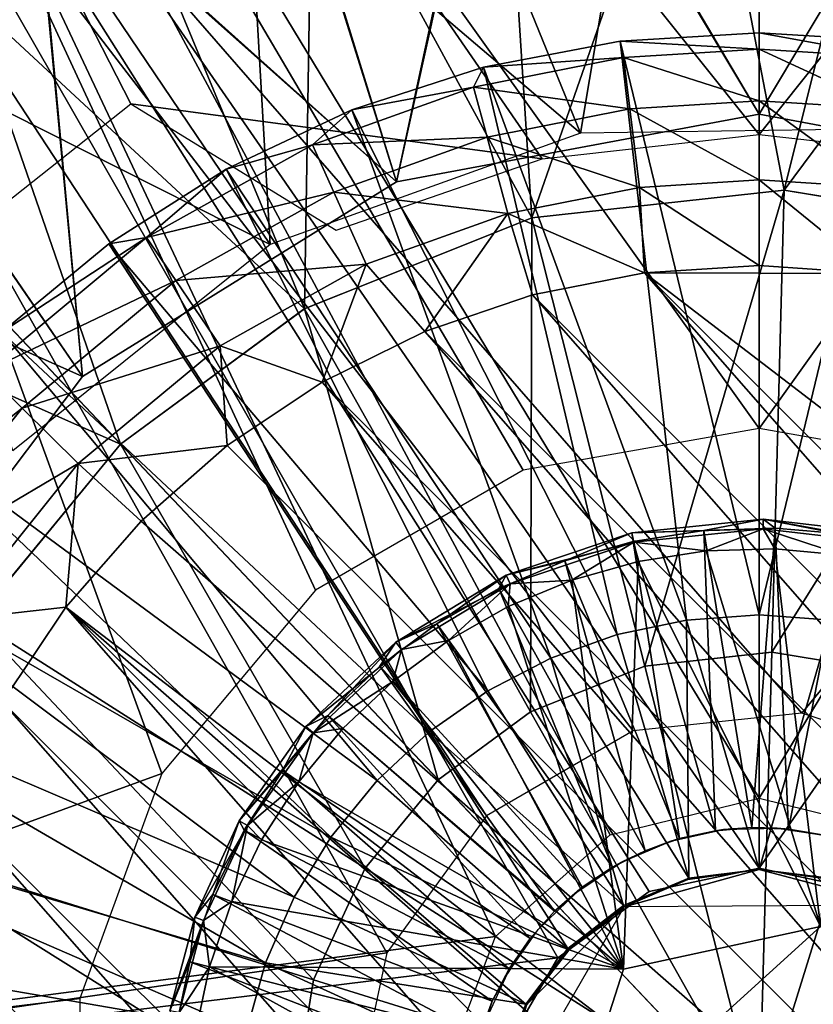
# Model space of a CAD drawing. Units: feet. Extents: x -15.9 to 15.9, y -6.3 to 2.4.
# Drawn here: x -0.5 to 0, y 0.1 to 0.7 of the extents above; entities that cross this region are included whole.
import ezdxf

# ---------------------------------------------------------------- set-up
doc = ezdxf.new("R2010")
doc.units = ezdxf.units.FT
doc.header["$MEASUREMENT"] = 0
doc.layers.get('0').update_dxf_attribs({"color": 255})
for name, color, linetype in [('AFUWA-3-ARPM', 4, 'Continuous'), ('AFUWA-3-CLBK', 19, 'Continuous'), ('AFUWA-3-CPVL', 11, 'Continuous'), ('AFUWA-3-HWSS', 4, 'Continuous'), ('AFUWA-3-KNBK', 19, 'Continuous'), ('AFUWA-P', 2, 'Continuous')]:
    doc.layers.add(name, color=color, linetype=linetype)

# ---------------------------------------------------------------- blocks, each defined once
blk = doc.blocks.new('A$C3E371C47')
at = {"linetype": 'Continuous', "lineweight": 0}
for p, q in [((-6.88114, 9.51097), (-7.08992, 9.73143)), ((-6.88114, 9.51097), (-7.08992, 9.73143)), ((-6.43218, 9.68278), (-6.60295, 9.66392)), ((-6.26269, 9.65467), (-6.43218, 9.68278)), ((-6.60295, 9.66392), (-6.75678, 9.60258)), ((-6.75678, 9.60258), (-6.88114, 9.51097)), ((-6.97937, 9.39178), (-6.88114, 9.51097)), ((-6.88114, 9.51097), (-6.66623, 9.28404)), ((-6.88114, 9.51097), (-6.66623, 9.28404)), ((-6.52647, 9.36088), (-6.44068, 9.37036)), ((-6.44926, 9.05494), (-6.44068, 9.37036)), ((-6.44926, 9.05494), (-6.44068, 9.37036)), ((-6.35553, 9.35623), (-6.44068, 9.37036)), ((-6.60376, 9.33007), (-6.52647, 9.36088)), ((-6.66623, 9.28404), (-6.60376, 9.33007)), ((-6.71558, 9.22416), (-6.66623, 9.28404)), ((-6.44926, 9.05494), (-6.66623, 9.28404)), ((-6.44926, 9.05494), (-6.66623, 9.28404)), ((-6.75055, 9.14867), (-6.71558, 9.22416)), ((-6.75055, 9.14867), (-6.76468, 9.06352))]:
    blk.add_line(p, q, dxfattribs=at)

msp = doc.modelspace()

# ---------------------------------------------------------------- linework, layer by layer
at = {"layer": 'AFUWA-3-ARPM'}
for points in [[(-0.42492, 0.68619, 0.50791), (-0.14664, 0.64901, 0.50791), (-1.15317, 2.10791, 0.50791)], [(-1.15317, 2.10791, 0.50791), (-0.5707, 0.57071, 0.50791), (-0.42492, 0.68619, 0.50791)], [(0, 0.66537, 0.50791), (-1.15317, 2.10791, 0.50791), (-0.14664, 0.64901, 0.50791)], [(-1.15317, 2.10791, 0.50791), (0, 0.66537, 0.50791), (1.15317, 2.10791, 0.50791)], [(0.14664, 0.64901, 0.50791), (1.15317, 2.10791, 0.50791), (0, 0.66537, 0.50791)], [(-0.2518, 0.11204, 0.29137), (-1.01916, 1.47622, 0.29137), (-0.18443, 0.20479, 0.29137)], [(-0.08513, 0.26213, 0.29137), (-1.01916, 1.47622, 0.29137), (0.02888, 0.27409, 0.29137)], [(1.01916, 1.47622, 0.29137), (0.02888, 0.27409, 0.29137), (-1.01916, 1.47622, 0.29137)], [(-1.01916, 1.47622, 0.29137), (-0.2518, 0.11204, 0.29137), (-1.01916, 0.00001, 0.29137)], [(-1.01916, 1.47622, 0.29137), (-0.08513, 0.26213, 0.29137), (-0.18443, 0.20479, 0.29137)], [(0.02888, 0.27409, 0.29137), (1.01916, 1.47622, 0.29137), (0.1378, 0.23868, 0.29137)], [(0, 0.67915, 5.50791), (0, 0.98427, 5.50791), (-0.17309, 0.96863, 5.50791)], [(-0.171, 0.96861, 0.50791), (0, 0.98427, 0.50791), (0, 0.67915, 0.50791)], [(0.17309, 0.96863, 0.50791), (0, 0.67915, 0.50791), (0, 0.98427, 0.50791)], [(0.17309, 0.96863, 5.50791), (0, 0.98427, 5.50791), (0, 0.67915, 5.50791)], [(-0.24517, 0.63335, 5.50791), (-0.17309, 0.96863, 5.50791), (-0.33649, 0.92498, 5.50791)], [(-0.171, 0.96861, 0.50791), (-0.24517, 0.63335, 0.50791), (-0.33495, 0.92431, 0.50791)], [(-0.17309, 0.96863, 5.50791), (-0.24517, 0.63335, 5.50791), (0, 0.67915, 5.50791)], [(-0.171, 0.96861, 0.50791), (0, 0.67915, 0.50791), (-0.24517, 0.63335, 0.50791)], [(0.17309, 0.96863, 0.50791), (0.24517, 0.63335, 0.50791), (0, 0.67915, 0.50791)], [(0.17309, 0.96863, 5.50791), (0, 0.67915, 5.50791), (0.24517, 0.63335, 5.50791)], [(-0.24517, 0.63335, 0.50791), (-0.49059, 0.85179, 0.50791), (-0.33495, 0.92431, 0.50791)], [(-0.4902, 0.8533, 5.50791), (-0.24517, 0.63335, 5.50791), (-0.33649, 0.92498, 5.50791)], [(-0.63113, 0.75507, 5.50791), (-0.45759, 0.50184, 5.50791), (-0.4902, 0.8533, 5.50791)], [(-0.45759, 0.50184, 5.50791), (-0.24517, 0.63335, 5.50791), (-0.4902, 0.8533, 5.50791)], [(-0.45759, 0.50184, 0.50791), (-0.63079, 0.75358, 0.50791), (-0.49059, 0.85179, 0.50791)], [(-0.45759, 0.50184, 0.50791), (-0.49059, 0.85179, 0.50791), (-0.24517, 0.63335, 0.50791)], [(-0.63113, 0.75507, 5.50791), (-0.75283, 0.63338, 5.50791), (-0.45759, 0.50184, 5.50791)], [(-0.63079, 0.75358, 0.50791), (-0.45759, 0.50184, 0.50791), (-0.7517, 0.63295, 0.50791)], [(-0.42492, 0.68619, 0.50791), (-0.28608, 0.60073, 0.50791), (-0.14664, 0.64901, 0.50791)], [(-0.60801, 0.30259, 5.50791), (-0.45759, 0.50184, 5.50791), (-0.75283, 0.63338, 5.50791)], [(-0.45759, 0.50184, 0.50791), (-0.60801, 0.30259, 0.50791), (-0.7517, 0.63295, 0.50791)], [(-0.27559, 0.00002, 0.29137), (-1.01916, 0.00001, 0.29137), (-0.2518, 0.11204, 0.29137)]]:
    msp.add_3dface(points, dxfattribs=at)
at = {"layer": 'AFUWA-3-CLBK'}
for points in [[(-1, 0.01602, 0.29137), (-0.17817, 0.12307, 0.29137), (-1, 1.86602, 0.29137)], [(-0.10059, 0.19177, 0.29137), (0, 0.21655, 0.29137), (-1, 1.86602, 0.29137)], [(1, 1.86602, 0.29137), (-1, 1.86602, 0.29137), (0, 0.21655, 0.29137)], [(-0.10059, 0.19177, 0.29137), (-1, 1.86602, 0.29137), (-0.17817, 0.12307, 0.29137)], [(0, 0.46655, 0.04137), (-0.15947, 0.43845, 0.04137), (-1, 1.86602, 0.04137)], [(-0.29996, 0.35734, 0.04137), (-0.40403, 0.23328, 0.04137), (-1, 1.86602, 0.04137)], [(-1, 0.01602, 0.04137), (-1, 1.86602, 0.04137), (-0.40403, 0.23328, 0.04137)], [(-1, 1.86602, 0.04137), (-0.15947, 0.43845, 0.04137), (-0.29996, 0.35734, 0.04137)], [(-1, 1.86602, 0.04137), (1, 1.86602, 0.04137), (0, 0.46655, 0.04137)], [(0, 0.21655, 0.29137), (0.10059, 0.19177, 0.29137), (1, 1.86602, 0.29137)], [(0.15947, 0.43845, 0.04137), (0, 0.46655, 0.04137), (1, 1.86602, 0.04137)], [(-0.07441, 0.1535, -2.27013), (0, 0.16931, -2.27013), (-1, 1.61602, -2.27013)], [(1, 1.61602, -2.27013), (-1, 1.61602, -2.27013), (0, 0.16931, -2.27013)], [(-1, 1.61602, -2.27013), (-1, 0.00224, -2.27013), (-0.13603, 0.10875, -2.27013)], [(-0.07441, 0.1535, -2.27013), (-1, 1.61602, -2.27013), (-0.13603, 0.10875, -2.27013)], [(-1, 1.61602, -2.52013), (1, 1.61602, -2.52013), (0, 0.16931, -2.52013)], [(-1, 0.00224, -2.52013), (-1, 1.61602, -2.52013), (-0.13603, 0.10875, -2.52013)], [(0, 0.16931, -2.52013), (-0.07441, 0.1535, -2.52013), (-1, 1.61602, -2.52013)], [(-1, 1.61602, -2.52013), (-0.07441, 0.1535, -2.52013), (-0.13603, 0.10875, -2.52013)], [(0, 0.16931, -2.27013), (0.07441, 0.1535, -2.27013), (1, 1.61602, -2.27013)], [(1, 1.61602, -2.52013), (0.07441, 0.1535, -2.52013), (0, 0.16931, -2.52013)], [(-0.45943, 0.08113, 0.04137), (-1, 0.01602, 0.04137), (-0.40403, 0.23328, 0.04137)], [(-0.21495, 0.02618, 0.29137), (-0.17817, 0.12307, 0.29137), (-1, 0.01602, 0.29137)], [(-1, 0.00224, -2.27013), (-0.17412, 0.04278, -2.27013), (-0.13603, 0.10875, -2.27013)], [(-1, 0.00224, -2.52013), (-0.13603, 0.10875, -2.52013), (-0.17412, 0.04278, -2.52013)], [(-1, 0.01602, 0.04137), (-0.45943, 0.08113, 0.04137), (-0.45943, -0.0811, 0.04137)]]:
    msp.add_3dface(points, dxfattribs=at)
at = {"layer": 'AFUWA-3-CPVL'}
for points in [[(-0.04141, 0.93127, 5.54617), (-0.17333, 0.91589, 5.54617), (-0.15369, 0.609, 5.63383)], [(-0.04141, 0.93127, 5.54617), (-0.15369, 0.609, 5.63383), (0.01708, 0.62786, 5.63383)], [(-0.04141, 0.93127, 5.54617), (0.01708, 0.62786, 5.63383), (0.09166, 0.92767, 5.54617)], [(0.01708, 0.62786, 5.63383), (0.223, 0.90511, 5.54617), (0.09166, 0.92767, 5.54617)], [(-0.21572, 0.89971, 5.50791), (-0.07786, 0.92185, 5.50791), (-0.12074, 0.66633, 5.50791)], [(-0.12074, 0.66633, 5.50791), (-0.07786, 0.92185, 5.50791), (0.10182, 0.66948, 5.50791)], [(0.06054, 0.92307, 5.50791), (0.10182, 0.66948, 5.50791), (-0.07786, 0.92185, 5.50791)], [(-0.17333, 0.91589, 5.54617), (-0.30198, 0.88172, 5.54617), (-0.15369, 0.609, 5.63383)], [(-0.34593, 0.85809, 5.50791), (-0.21572, 0.89971, 5.50791), (-0.12074, 0.66633, 5.50791)], [(0.18657, 0.59974, 5.63383), (0.223, 0.90511, 5.54617), (0.01708, 0.62786, 5.63383)], [(-0.42441, 0.82933, 5.54617), (-0.30752, 0.54765, 5.63383), (-0.30198, 0.88172, 5.54617)], [(-0.30198, 0.88172, 5.54617), (-0.30752, 0.54765, 5.63383), (-0.15369, 0.609, 5.63383)], [(-0.46979, 0.79701, 5.50791), (-0.34593, 0.85809, 5.50791), (-0.33066, 0.59096, 5.50791)], [(-0.33066, 0.59096, 5.50791), (-0.34593, 0.85809, 5.50791), (-0.12074, 0.66633, 5.50791)], [(-0.42441, 0.82933, 5.54617), (-0.53751, 0.76079, 5.54617), (-0.30752, 0.54765, 5.63383)], [(-0.46979, 0.79701, 5.50791), (-0.58302, 0.71811, 5.50791), (-0.55273, 0.76602, 5.52429)], [(-0.33066, 0.59096, 5.50791), (-0.58302, 0.71811, 5.50791), (-0.46979, 0.79701, 5.50791)], [(-0.64066, 0.67651, 5.54617), (-0.43187, 0.45604, 5.63383), (-0.53751, 0.76079, 5.54617)], [(-0.30752, 0.54765, 5.63383), (-0.53751, 0.76079, 5.54617), (-0.43187, 0.45604, 5.63383)], [(-0.50476, 0.45142, 5.50791), (-0.58302, 0.71811, 5.50791), (-0.33066, 0.59096, 5.50791)], [(-0.72541, 0.58578, 5.54617), (-0.43187, 0.45604, 5.63383), (-0.64066, 0.67651, 5.54617)], [(-0.15369, 0.609, 5.63383), (-0.07721, 0.30596, 5.68702), (0.01708, 0.62786, 5.63383)], [(0.01708, 0.62786, 5.63383), (-0.07721, 0.30596, 5.68702), (0.00858, 0.31543, 5.68702)], [(0.01708, 0.62786, 5.63383), (0.00858, 0.31543, 5.68702), (0.18657, 0.59974, 5.63383)], [(-0.15369, 0.609, 5.63383), (-0.30752, 0.54765, 5.63383), (-0.15449, 0.27514, 5.68702)], [(-0.15449, 0.27514, 5.68702), (-0.07721, 0.30596, 5.68702), (-0.15369, 0.609, 5.63383)], [(0.00858, 0.31543, 5.68702), (0.09373, 0.30131, 5.68702), (0.18657, 0.59974, 5.63383)], [(-0.72541, 0.58578, 5.54617), (-0.53011, 0.33685, 5.63383), (-0.43187, 0.45604, 5.63383)], [(-0.30752, 0.54765, 5.63383), (-0.43187, 0.45604, 5.63383), (-0.21697, 0.22912, 5.68702)], [(-0.21697, 0.22912, 5.68702), (-0.15449, 0.27514, 5.68702), (-0.30752, 0.54765, 5.63383)], [(-0.53011, 0.33685, 5.63383), (-0.26632, 0.16924, 5.68702), (-0.43187, 0.45604, 5.63383)], [(-0.26632, 0.16924, 5.68702), (-0.21697, 0.22912, 5.68702), (-0.43187, 0.45604, 5.63383)], [(-0.30129, 0.09375, 5.68702), (-0.53011, 0.33685, 5.63383), (-0.59972, 0.18659, 5.63383)], [(-0.30129, 0.09375, 5.68702), (-0.26632, 0.16924, 5.68702), (-0.53011, 0.33685, 5.63383)], [(0, 0.00001, 5.70476), (0.00858, 0.31543, 5.68702), (-0.07721, 0.30596, 5.68702)], [(0.00858, 0.31543, 5.68702), (0, 0.00001, 5.70476), (0.09373, 0.30131, 5.68702)], [(0, 0.00001, 5.70476), (-0.07721, 0.30596, 5.68702), (-0.15449, 0.27514, 5.68702)], [(0, 0.00001, 5.70476), (0.16922, 0.26633, 5.68702), (0.09373, 0.30131, 5.68702)], [(-0.21697, 0.22912, 5.68702), (0, 0.00001, 5.70476), (-0.15449, 0.27514, 5.68702)], [(0, 0.00001, 5.70476), (0.2291, 0.21698, 5.68702), (0.16922, 0.26633, 5.68702)], [(0, 0.00001, 5.70476), (-0.21697, 0.22912, 5.68702), (-0.26632, 0.16924, 5.68702)], [(0.2291, 0.21698, 5.68702), (0, 0.00001, 5.70476), (0.27513, 0.15451, 5.68702)], [(-0.62784, 0.01709, 5.63383), (-0.31542, 0.0086, 5.68702), (-0.59972, 0.18659, 5.63383)], [(-0.31542, 0.0086, 5.68702), (-0.30129, 0.09375, 5.68702), (-0.59972, 0.18659, 5.63383)], [(0, 0.00001, 5.70476), (-0.26632, 0.16924, 5.68702), (-0.30129, 0.09375, 5.68702)], [(0, 0.00001, 5.70476), (0.30594, 0.07723, 5.68702), (0.27513, 0.15451, 5.68702)], [(-0.31542, 0.0086, 5.68702), (0, 0.00001, 5.70476), (-0.30129, 0.09375, 5.68702)]]:
    msp.add_3dface(points, dxfattribs=at)
at = {"layer": 'AFUWA-3-HWSS'}
for points in [[(-0.03728, 0.39769, 0.07497), (0.00291, 0.40522, 0.06195), (-0.08611, 0.39597, 0.06195)], [(0.00291, 0.40522, 0.06195), (0.00286, 0.39882, 0.04652), (-0.08611, 0.39597, 0.06195)], [(0.00291, 0.40522, 0.06195), (-0.03728, 0.39769, 0.07497), (0.01088, 0.39932, 0.07497)], [(0.00286, 0.39882, 0.04652), (0.00291, 0.40522, 0.06195), (0.08828, 0.38894, 0.04652)], [(0.01088, 0.39932, 0.07497), (0.05892, 0.39516, 0.07497), (0.00291, 0.40522, 0.06195)], [(0.00291, 0.40522, 0.06195), (0.05892, 0.39516, 0.07497), (0.08969, 0.39517, 0.06195)], [(0.08969, 0.39517, 0.06195), (0.08828, 0.38894, 0.04652), (0.00291, 0.40522, 0.06195)], [(-0.13146, 0.37718, 0.07497), (-0.08611, 0.39597, 0.06195), (-0.17093, 0.36741, 0.06195)], [(-0.17093, 0.36741, 0.06195), (-0.08611, 0.39597, 0.06195), (-0.08475, 0.38972, 0.04652)], [(-0.13146, 0.37718, 0.07497), (-0.08506, 0.39029, 0.07497), (-0.08611, 0.39597, 0.06195)], [(-0.08475, 0.38972, 0.04652), (-0.08611, 0.39597, 0.06195), (0.00286, 0.39882, 0.04652)], [(-0.08506, 0.39029, 0.07497), (-0.03728, 0.39769, 0.07497), (-0.08611, 0.39597, 0.06195)], [(-0.08506, 0.39029, 0.07497), (-0.02944, 0.1946, 0.27759), (-0.03728, 0.39769, 0.07497)], [(-0.03576, 0.38385, 0.04137), (-0.08475, 0.38972, 0.04652), (0.00286, 0.39882, 0.04652)], [(0.01088, 0.39932, 0.07497), (-0.03728, 0.39769, 0.07497), (-0.00479, 0.19672, 0.27759)], [(-0.02944, 0.1946, 0.27759), (-0.00479, 0.19672, 0.27759), (-0.03728, 0.39769, 0.07497)], [(0.0108, 0.3853, 0.04137), (-0.03576, 0.38385, 0.04137), (0.00286, 0.39882, 0.04652)], [(-0.00479, 0.19672, 0.27759), (0.01995, 0.19565, 0.27759), (0.01088, 0.39932, 0.07497)], [(0.08828, 0.38894, 0.04652), (0.05726, 0.38109, 0.04137), (0.00286, 0.39882, 0.04652)], [(0.05726, 0.38109, 0.04137), (0.0108, 0.3853, 0.04137), (0.00286, 0.39882, 0.04652)], [(0.01995, 0.19565, 0.27759), (0.05892, 0.39516, 0.07497), (0.01088, 0.39932, 0.07497)], [(0.04433, 0.19152, 0.27759), (0.05892, 0.39516, 0.07497), (0.01995, 0.19565, 0.27759)], [(-0.16823, 0.36161, 0.04652), (-0.17093, 0.36741, 0.06195), (-0.08475, 0.38972, 0.04652)], [(-0.12667, 0.36411, 0.04137), (-0.16823, 0.36161, 0.04652), (-0.08475, 0.38972, 0.04652)], [(-0.13146, 0.37718, 0.07497), (-0.0537, 0.1894, 0.27759), (-0.08506, 0.39029, 0.07497)], [(-0.12667, 0.36411, 0.04137), (-0.08475, 0.38972, 0.04652), (-0.08175, 0.37677, 0.04137)], [(-0.0537, 0.1894, 0.27759), (-0.02944, 0.1946, 0.27759), (-0.08506, 0.39029, 0.07497)], [(-0.03576, 0.38385, 0.04137), (-0.08175, 0.37677, 0.04137), (-0.08475, 0.38972, 0.04652)], [(0.04153, 0.12992, 0.04137), (-0.08175, 0.37677, 0.04137), (-0.03576, 0.38385, 0.04137)], [(-0.03576, 0.38385, 0.04137), (0.0108, 0.3853, 0.04137), (0.04153, 0.12992, 0.04137)], [(0.05726, 0.38109, 0.04137), (0.04153, 0.12992, 0.04137), (0.0108, 0.3853, 0.04137)], [(-0.07693, 0.18115, 0.27759), (-0.13146, 0.37718, 0.07497), (-0.17597, 0.35851, 0.07497)], [(-0.17093, 0.36741, 0.06195), (-0.17597, 0.35851, 0.07497), (-0.13146, 0.37718, 0.07497)], [(-0.0537, 0.1894, 0.27759), (-0.13146, 0.37718, 0.07497), (-0.07693, 0.18115, 0.27759)], [(-0.09173, 0.10094, 0.04137), (-0.12667, 0.36411, 0.04137), (-0.08175, 0.37677, 0.04137)], [(0.04153, 0.12992, 0.04137), (-0.09173, 0.10094, 0.04137), (-0.08175, 0.37677, 0.04137)], [(-0.21794, 0.33455, 0.07497), (-0.17093, 0.36741, 0.06195), (-0.2457, 0.32224, 0.06195)], [(-0.2457, 0.32224, 0.06195), (-0.17093, 0.36741, 0.06195), (-0.16823, 0.36161, 0.04652)], [(-0.17597, 0.35851, 0.07497), (-0.17093, 0.36741, 0.06195), (-0.21794, 0.33455, 0.07497)], [(-0.24183, 0.31715, 0.04652), (-0.2457, 0.32224, 0.06195), (-0.16823, 0.36161, 0.04652)], [(-0.21011, 0.32334, 0.04137), (-0.24183, 0.31715, 0.04652), (-0.16823, 0.36161, 0.04652)], [(-0.21011, 0.32334, 0.04137), (-0.16823, 0.36161, 0.04652), (-0.1696, 0.34624, 0.04137)], [(-0.09173, 0.10094, 0.04137), (-0.1696, 0.34624, 0.04137), (-0.12667, 0.36411, 0.04137)], [(-0.1696, 0.34624, 0.04137), (-0.16823, 0.36161, 0.04652), (-0.12667, 0.36411, 0.04137)], [(-0.21794, 0.33455, 0.07497), (-0.0991, 0.17004, 0.27759), (-0.17597, 0.35851, 0.07497)], [(-0.0991, 0.17004, 0.27759), (-0.07693, 0.18115, 0.27759), (-0.17597, 0.35851, 0.07497)], [(-0.09173, 0.10094, 0.04137), (-0.21011, 0.32334, 0.04137), (-0.1696, 0.34624, 0.04137)], [(-0.25659, 0.30584, 0.07497), (-0.1196, 0.15638, 0.27759), (-0.21794, 0.33455, 0.07497)], [(-0.21794, 0.33455, 0.07497), (-0.2457, 0.32224, 0.06195), (-0.25659, 0.30584, 0.07497)], [(-0.21794, 0.33455, 0.07497), (-0.1196, 0.15638, 0.27759), (-0.0991, 0.17004, 0.27759)], [(-0.2457, 0.32224, 0.06195), (-0.30646, 0.26511, 0.06195), (-0.29158, 0.27266, 0.07497)], [(-0.2457, 0.32224, 0.06195), (-0.24183, 0.31715, 0.04652), (-0.30646, 0.26511, 0.06195)], [(-0.25659, 0.30584, 0.07497), (-0.2457, 0.32224, 0.06195), (-0.29158, 0.27266, 0.07497)], [(-0.24771, 0.29563, 0.04137), (-0.21011, 0.32334, 0.04137), (-0.09173, 0.10094, 0.04137)], [(-0.24771, 0.29563, 0.04137), (-0.24183, 0.31715, 0.04652), (-0.21011, 0.32334, 0.04137)], [(-0.24183, 0.31715, 0.04652), (-0.30163, 0.26093, 0.04652), (-0.30646, 0.26511, 0.06195)], [(-0.24183, 0.31715, 0.04652), (-0.24771, 0.29563, 0.04137), (-0.30163, 0.26093, 0.04652)], [(-0.13845, 0.14018, 0.27759), (-0.25659, 0.30584, 0.07497), (-0.29158, 0.27266, 0.07497)], [(-0.1196, 0.15638, 0.27759), (-0.25659, 0.30584, 0.07497), (-0.13845, 0.14018, 0.27759)], [(-0.24771, 0.29563, 0.04137), (-0.28151, 0.26367, 0.04137), (-0.30163, 0.26093, 0.04652)], [(-0.09173, 0.10094, 0.04137), (-0.28151, 0.26367, 0.04137), (-0.24771, 0.29563, 0.04137)], [(-0.29158, 0.27266, 0.07497), (-0.32236, 0.23548, 0.07497), (-0.15489, 0.12184, 0.27759)], [(-0.29158, 0.27266, 0.07497), (-0.30646, 0.26511, 0.06195), (-0.32236, 0.23548, 0.07497)], [(-0.29158, 0.27266, 0.07497), (-0.15489, 0.12184, 0.27759), (-0.13845, 0.14018, 0.27759)], [(-0.35161, 0.20143, 0.06195), (-0.32236, 0.23548, 0.07497), (-0.30646, 0.26511, 0.06195)], [(-0.35161, 0.20143, 0.06195), (-0.30646, 0.26511, 0.06195), (-0.30163, 0.26093, 0.04652)], [(-0.34606, 0.19825, 0.04652), (-0.35161, 0.20143, 0.06195), (-0.30163, 0.26093, 0.04652)], [(-0.31125, 0.22781, 0.04137), (-0.34606, 0.19825, 0.04652), (-0.30163, 0.26093, 0.04652)], [(-0.09173, 0.10094, 0.04137), (-0.31125, 0.22781, 0.04137), (-0.28151, 0.26367, 0.04137)], [(-0.28151, 0.26367, 0.04137), (-0.31125, 0.22781, 0.04137), (-0.30163, 0.26093, 0.04652)], [(-0.34837, 0.19502, 0.07497), (-0.32236, 0.23548, 0.07497), (-0.35161, 0.20143, 0.06195)], [(-0.1691, 0.10135, 0.27759), (-0.32236, 0.23548, 0.07497), (-0.34837, 0.19502, 0.07497)], [(-0.15489, 0.12184, 0.27759), (-0.32236, 0.23548, 0.07497), (-0.1691, 0.10135, 0.27759)], [(-0.31125, 0.22781, 0.04137), (-0.33649, 0.18852, 0.04137), (-0.34606, 0.19825, 0.04652)], [(-0.09173, 0.10094, 0.04137), (-0.33649, 0.18852, 0.04137), (-0.31125, 0.22781, 0.04137)], [(-0.35161, 0.20143, 0.06195), (-0.38168, 0.13609, 0.06195), (-0.36937, 0.15158, 0.07497)], [(-0.38168, 0.13609, 0.06195), (-0.35161, 0.20143, 0.06195), (-0.34606, 0.19825, 0.04652)], [(-0.36937, 0.15158, 0.07497), (-0.34837, 0.19502, 0.07497), (-0.35161, 0.20143, 0.06195)], [(-0.38168, 0.13609, 0.06195), (-0.34606, 0.19825, 0.04652), (-0.37566, 0.13394, 0.04652)], [(-0.3567, 0.14668, 0.04137), (-0.37566, 0.13394, 0.04652), (-0.34606, 0.19825, 0.04652)], [(-0.36937, 0.15158, 0.07497), (-0.1804, 0.0795, 0.27759), (-0.34837, 0.19502, 0.07497)], [(-0.3567, 0.14668, 0.04137), (-0.34606, 0.19825, 0.04652), (-0.33649, 0.18852, 0.04137)], [(-0.1804, 0.0795, 0.27759), (-0.1691, 0.10135, 0.27759), (-0.34837, 0.19502, 0.07497)], [(-0.02408, 0.19538, 1.1831), (-0.02944, 0.1946, 0.27759), (-0.05965, 0.18754, 1.1831)], [(-0.05965, 0.18754, 1.1831), (-0.02944, 0.1946, 0.27759), (-0.0537, 0.1894, 0.27759)], [(-0.00479, 0.19672, 0.27759), (-0.02944, 0.1946, 0.27759), (-0.02408, 0.19538, 1.1831)], [(-0.00479, 0.19672, 0.27759), (-0.02408, 0.19538, 1.1831), (0.01236, 0.19641, 1.1831)], [(0.01995, 0.19565, 0.27759), (-0.00479, 0.19672, 0.27759), (0.01236, 0.19641, 1.1831)], [(0.01995, 0.19565, 0.27759), (0.01236, 0.19641, 1.1831), (0.04814, 0.19093, 1.1831)], [(0.01995, 0.19565, 0.27759), (0.04814, 0.19093, 1.1831), (0.04433, 0.19152, 0.27759)], [(-0.3567, 0.14668, 0.04137), (-0.33649, 0.18852, 0.04137), (-0.09173, 0.10094, 0.04137)], [(-0.05965, 0.18754, 1.1831), (-0.07693, 0.18115, 0.27759), (-0.09298, 0.17335, 1.1831)], [(-0.0537, 0.1894, 0.27759), (-0.07693, 0.18115, 0.27759), (-0.05965, 0.18754, 1.1831)], [(-0.0991, 0.17004, 0.27759), (-0.09298, 0.17335, 1.1831), (-0.07693, 0.18115, 0.27759)], [(-0.12325, 0.15313, 1.1831), (-0.09298, 0.17335, 1.1831), (-0.0991, 0.17004, 0.27759)], [(-0.12325, 0.15313, 1.1831), (-0.0991, 0.17004, 0.27759), (-0.1196, 0.15638, 0.27759)], [(-0.12325, 0.15313, 1.1831), (-0.1196, 0.15638, 0.27759), (-0.13845, 0.14018, 0.27759)], [(-0.36937, 0.15158, 0.07497), (-0.38495, 0.10592, 0.07497), (-0.18901, 0.05609, 0.27759)], [(-0.38495, 0.10592, 0.07497), (-0.36937, 0.15158, 0.07497), (-0.38168, 0.13609, 0.06195)], [(-0.3567, 0.14668, 0.04137), (-0.37178, 0.10262, 0.04137), (-0.37566, 0.13394, 0.04652)], [(-0.09173, 0.10094, 0.04137), (-0.37178, 0.10262, 0.04137), (-0.3567, 0.14668, 0.04137)], [(-0.1804, 0.0795, 0.27759), (-0.36937, 0.15158, 0.07497), (-0.18901, 0.05609, 0.27759)], [(-0.14929, 0.12774, 1.1831), (-0.12325, 0.15313, 1.1831), (-0.13845, 0.14018, 0.27759)], [(-0.13845, 0.14018, 0.27759), (-0.15489, 0.12184, 0.27759), (-0.14929, 0.12774, 1.1831)], [(-0.38495, 0.10592, 0.07497), (-0.38168, 0.13609, 0.06195), (-0.39862, 0.07282, 0.06195)], [(-0.39862, 0.07282, 0.06195), (-0.38168, 0.13609, 0.06195), (-0.37566, 0.13394, 0.04652)], [(-0.39233, 0.07167, 0.04652), (-0.39862, 0.07282, 0.06195), (-0.37566, 0.13394, 0.04652)], [(-0.37178, 0.10262, 0.04137), (-0.39233, 0.07167, 0.04652), (-0.37566, 0.13394, 0.04652)], [(-0.15489, 0.12184, 0.27759), (-0.17016, 0.0982, 1.1831), (-0.14929, 0.12774, 1.1831)], [(-0.13327, -0.02897, 0.19885), (0.04153, 0.12992, 0.19885), (0.13327, 0.029, 0.19885)], [(-0.13327, -0.02897, 0.19885), (-0.09173, 0.10094, 0.19885), (0.04153, 0.12992, 0.19885)], [(-0.09173, 0.10094, 0.04137), (0.04153, 0.12992, 0.04137), (0.04153, 0.12992, 0.19885)], [(0.04153, 0.12992, 0.19885), (-0.09173, 0.10094, 0.19885), (-0.09173, 0.10094, 0.04137)], [(-0.15489, 0.12184, 0.27759), (-0.1691, 0.10135, 0.27759), (-0.17016, 0.0982, 1.1831)], [(-0.38495, 0.10592, 0.07497), (-0.39862, 0.07282, 0.06195), (-0.39491, 0.05889, 0.07497)], [(-0.39491, 0.05889, 0.07497), (-0.19449, 0.03214, 0.27759), (-0.38495, 0.10592, 0.07497)], [(-0.37178, 0.10262, 0.04137), (-0.38148, 0.05697, 0.04137), (-0.39233, 0.07167, 0.04652)], [(-0.18901, 0.05609, 0.27759), (-0.38495, 0.10592, 0.07497), (-0.19449, 0.03214, 0.27759)], [(-0.37178, 0.10262, 0.04137), (-0.13327, -0.02897, 0.04137), (-0.38148, 0.05697, 0.04137)], [(-0.37178, 0.10262, 0.04137), (-0.09173, 0.10094, 0.04137), (-0.13327, -0.02897, 0.04137)], [(-0.1804, 0.0795, 0.27759), (-0.17016, 0.0982, 1.1831), (-0.1691, 0.10135, 0.27759)], [(-0.13327, -0.02897, 0.04137), (-0.09173, 0.10094, 0.04137), (-0.09173, 0.10094, 0.19885)], [(-0.09173, 0.10094, 0.19885), (-0.13327, -0.02897, 0.19885), (-0.13327, -0.02897, 0.04137)], [(-0.1804, 0.0795, 0.27759), (-0.18533, 0.06538, 1.1831), (-0.17016, 0.0982, 1.1831)], [(-0.18533, 0.06538, 1.1831), (-0.1804, 0.0795, 0.27759), (-0.18901, 0.05609, 0.27759)]]:
    msp.add_3dface(points, dxfattribs=at)
at = {"layer": 'AFUWA-3-KNBK'}
for points in [[(0, 0.72321, -1.26925), (0, 0.73427, -1.32721), (-0.09396, 0.72861, -1.32721)], [(-0.09396, 0.72861, -1.36658), (0, 0.73427, -1.32721), (0, 0.73427, -1.36658)], [(0, 0.73427, -1.32721), (-0.09396, 0.72861, -1.36658), (-0.09396, 0.72861, -1.32721)], [(-0.09396, 0.72861, -1.36658), (0, 0.73427, -1.36658), (0, 0.34057, -1.54375)], [(0.09396, 0.72861, -1.36658), (0, 0.34057, -1.54375), (0, 0.73427, -1.36658)], [(0, 0.73427, -1.36658), (0.09396, 0.72861, -1.32721), (0.09396, 0.72861, -1.36658)], [(0, 0.73427, -1.36658), (0, 0.73427, -1.32721), (0.09396, 0.72861, -1.32721)], [(0, 0.73427, -1.32721), (0, 0.72321, -1.26925), (0.09176, 0.71747, -1.26925)], [(0, 0.73427, -1.32721), (0.09176, 0.71747, -1.26925), (0.09396, 0.72861, -1.32721)], [(-0.09176, 0.71747, -1.26925), (-0.09396, 0.72861, -1.32721), (-0.18628, 0.71102, -1.32721)], [(-0.09396, 0.72861, -1.36658), (-0.18628, 0.71102, -1.32721), (-0.09396, 0.72861, -1.32721)], [(-0.18628, 0.71102, -1.36658), (-0.18628, 0.71102, -1.32721), (-0.09396, 0.72861, -1.36658)], [(-0.04906, 0.33702, -1.54375), (-0.18628, 0.71102, -1.36658), (-0.09396, 0.72861, -1.36658)], [(0, 0.72321, -1.26925), (-0.09396, 0.72861, -1.32721), (-0.09176, 0.71747, -1.26925)], [(-0.09396, 0.72861, -1.36658), (0, 0.34057, -1.54375), (-0.04906, 0.33702, -1.54375)], [(0, 0.34057, -1.54375), (0.09396, 0.72861, -1.36658), (0.04906, 0.33702, -1.54375)], [(-0.09176, 0.71747, -1.26925), (0, 0.68814, -1.21586), (0, 0.72321, -1.26925)], [(0, 0.72321, -1.26925), (0, 0.68814, -1.21586), (0.0874, 0.68268, -1.21586)], [(0.09176, 0.71747, -1.26925), (0, 0.72321, -1.26925), (0.0874, 0.68268, -1.21586)], [(-0.19309, 0.69746, -1.26925), (-0.09176, 0.71747, -1.26925), (-0.18628, 0.71102, -1.32721)], [(-0.0874, 0.68268, -1.21586), (-0.09176, 0.71747, -1.26925), (-0.19309, 0.69746, -1.26925)], [(0, 0.68814, -1.21586), (-0.09176, 0.71747, -1.26925), (-0.0874, 0.68268, -1.21586)], [(-0.18628, 0.71102, -1.32721), (-0.27539, 0.68205, -1.32721), (-0.19309, 0.69746, -1.26925)], [(-0.18628, 0.71102, -1.36658), (-0.27539, 0.68205, -1.32721), (-0.18628, 0.71102, -1.32721)], [(-0.27539, 0.68205, -1.36658), (-0.27539, 0.68205, -1.32721), (-0.18628, 0.71102, -1.36658)], [(-0.09599, 0.32729, -1.54375), (-0.27539, 0.68205, -1.36658), (-0.18628, 0.71102, -1.36658)], [(-0.09599, 0.32729, -1.54375), (-0.18628, 0.71102, -1.36658), (-0.04906, 0.33702, -1.54375)], [(-0.18391, 0.66362, -1.21586), (-0.19309, 0.69746, -1.26925), (-0.30198, 0.6585, -1.26925)], [(-0.27539, 0.68205, -1.32721), (-0.30198, 0.6585, -1.26925), (-0.19309, 0.69746, -1.26925)], [(-0.19309, 0.69746, -1.26925), (-0.18391, 0.66362, -1.21586), (-0.0874, 0.68268, -1.21586)], [(0, 0.63475, -1.18079), (0, 0.68814, -1.21586), (-0.0874, 0.68268, -1.21586)], [(0.08075, 0.62971, -1.18079), (0, 0.68814, -1.21586), (0, 0.63475, -1.18079)], [(0, 0.68814, -1.21586), (0.08075, 0.62971, -1.18079), (0.0874, 0.68268, -1.21586)], [(-0.27539, 0.68205, -1.32721), (-0.3605, 0.64197, -1.32721), (-0.30198, 0.6585, -1.26925)], [(-0.3605, 0.64197, -1.36658), (-0.3605, 0.64197, -1.32721), (-0.27539, 0.68205, -1.36658)], [(-0.3605, 0.64197, -1.32721), (-0.27539, 0.68205, -1.32721), (-0.27539, 0.68205, -1.36658)], [(-0.27539, 0.68205, -1.36658), (-0.14078, 0.31139, -1.54375), (-0.3605, 0.64197, -1.36658)], [(-0.14078, 0.31139, -1.54375), (-0.27539, 0.68205, -1.36658), (-0.09599, 0.32729, -1.54375)], [(-0.08075, 0.62971, -1.18079), (-0.0874, 0.68268, -1.21586), (-0.18391, 0.66362, -1.21586)], [(0, 0.63475, -1.18079), (-0.0874, 0.68268, -1.21586), (-0.08075, 0.62971, -1.18079)], [(-0.28761, 0.62651, -1.21586), (-0.18391, 0.66362, -1.21586), (-0.30198, 0.6585, -1.26925)], [(-0.18391, 0.66362, -1.21586), (-0.28761, 0.62651, -1.21586), (-0.16992, 0.6121, -1.18079)], [(-0.08075, 0.62971, -1.18079), (-0.18391, 0.66362, -1.21586), (-0.16992, 0.6121, -1.18079)], [(-0.30198, 0.6585, -1.26925), (-0.4143, 0.59573, -1.26925), (-0.28761, 0.62651, -1.21586)], [(-0.3605, 0.64197, -1.32721), (-0.4143, 0.59573, -1.26925), (-0.30198, 0.6585, -1.26925)], [(-0.3605, 0.64197, -1.32721), (-0.4399, 0.59155, -1.32721), (-0.4143, 0.59573, -1.26925)], [(-0.3605, 0.64197, -1.36658), (-0.4399, 0.59155, -1.32721), (-0.3605, 0.64197, -1.32721)], [(-0.4399, 0.59155, -1.32721), (-0.3605, 0.64197, -1.36658), (-0.4399, 0.59155, -1.36658)], [(-0.4399, 0.59155, -1.36658), (-0.3605, 0.64197, -1.36658), (-0.18343, 0.28931, -1.54375)], [(-0.14078, 0.31139, -1.54375), (-0.18343, 0.28931, -1.54375), (-0.3605, 0.64197, -1.36658)], [(-0.08075, 0.62971, -1.18079), (0, 0.57679, -1.16973), (0, 0.63475, -1.18079)], [(0, 0.63475, -1.18079), (0.07808, 0.57147, -1.16973), (0.08075, 0.62971, -1.18079)], [(0, 0.57679, -1.16973), (0.07808, 0.57147, -1.16973), (0, 0.63475, -1.18079)], [(-0.39459, 0.56673, -1.21586), (-0.28761, 0.62651, -1.21586), (-0.4143, 0.59573, -1.26925)], [(-0.28761, 0.62651, -1.21586), (-0.39459, 0.56673, -1.21586), (-0.26573, 0.57781, -1.18079)], [(-0.28761, 0.62651, -1.21586), (-0.26573, 0.57781, -1.18079), (-0.16992, 0.6121, -1.18079)], [(-0.08075, 0.62971, -1.18079), (-0.16992, 0.6121, -1.18079), (-0.07736, 0.57199, -1.16973)], [(-0.08075, 0.62971, -1.18079), (-0.07736, 0.57199, -1.16973), (0, 0.57679, -1.16973)], [(-0.26573, 0.57781, -1.18079), (-0.22612, 0.53222, -1.16973), (-0.16992, 0.6121, -1.18079)], [(-0.22612, 0.53222, -1.16973), (-0.15312, 0.55698, -1.16973), (-0.16992, 0.6121, -1.18079)], [(-0.07736, 0.57199, -1.16973), (-0.16992, 0.6121, -1.18079), (-0.15312, 0.55698, -1.16973)], [(-0.5233, 0.50517, -1.26925), (-0.4143, 0.59573, -1.26925), (-0.51219, 0.53179, -1.32721)], [(-0.39459, 0.56673, -1.21586), (-0.4143, 0.59573, -1.26925), (-0.5233, 0.50517, -1.26925)], [(-0.51219, 0.53179, -1.32721), (-0.4143, 0.59573, -1.26925), (-0.4399, 0.59155, -1.32721)], [(-0.4399, 0.59155, -1.36658), (-0.51219, 0.53179, -1.36658), (-0.51219, 0.53179, -1.32721)], [(-0.4399, 0.59155, -1.32721), (-0.4399, 0.59155, -1.36658), (-0.51219, 0.53179, -1.32721)], [(-0.4399, 0.59155, -1.36658), (-0.22311, 0.26145, -1.54375), (-0.51219, 0.53179, -1.36658)], [(-0.22311, 0.26145, -1.54375), (-0.4399, 0.59155, -1.36658), (-0.18343, 0.28931, -1.54375)], [(-0.36457, 0.52258, -1.18079), (-0.26573, 0.57781, -1.18079), (-0.39459, 0.56673, -1.21586)], [(-0.36457, 0.52258, -1.18079), (-0.2956, 0.49791, -1.16973), (-0.26573, 0.57781, -1.18079)], [(-0.22612, 0.53222, -1.16973), (-0.26573, 0.57781, -1.18079), (-0.2956, 0.49791, -1.16973)], [(0, 0.57679, -1.16973), (-0.07736, 0.57199, -1.16973), (0.07808, 0.57147, -1.16973)], [(-0.4984, 0.48048, -1.21586), (-0.39459, 0.56673, -1.21586), (-0.5233, 0.50517, -1.26925)], [(-0.39459, 0.56673, -1.21586), (-0.4984, 0.48048, -1.21586), (-0.36457, 0.52258, -1.18079)], [(-0.07736, 0.57199, -1.16973), (-0.15312, 0.55698, -1.16973), (0.57032, -0.16702, -1.16973)], [(0.58549, -0.09039, -1.16973), (0.58524, 0.06432, -1.16973), (-0.07736, 0.57199, -1.16973)], [(0.58524, 0.06432, -1.16973), (0.07808, 0.57147, -1.16973), (-0.07736, 0.57199, -1.16973)], [(-0.07736, 0.57199, -1.16973), (0.57032, -0.16702, -1.16973), (0.58549, -0.09039, -1.16973)], [(-0.15312, 0.55698, -1.16973), (-0.22612, 0.53222, -1.16973), (0.54579, -0.2393, -1.16973)], [(0.57032, -0.16702, -1.16973), (-0.15312, 0.55698, -1.16973), (0.54579, -0.2393, -1.16973)], [(-0.25832, 0.22852, -1.54375), (-0.57661, 0.46324, -1.36658), (-0.51219, 0.53179, -1.36658)], [(-0.22311, 0.26145, -1.54375), (-0.25832, 0.22852, -1.54375), (-0.51219, 0.53179, -1.36658)], [(-0.2956, 0.49791, -1.16973), (0.51165, -0.30867, -1.16973), (-0.22612, 0.53222, -1.16973)], [(0.51165, -0.30867, -1.16973), (0.54579, -0.2393, -1.16973), (-0.22612, 0.53222, -1.16973)], [(-0.4984, 0.48048, -1.21586), (-0.46049, 0.44288, -1.18079), (-0.36457, 0.52258, -1.18079)], [(-0.46049, 0.44288, -1.18079), (-0.35974, 0.45505, -1.16973), (-0.36457, 0.52258, -1.18079)], [(-0.35974, 0.45505, -1.16973), (-0.2956, 0.49791, -1.16973), (-0.36457, 0.52258, -1.18079)], [(-0.5233, 0.50517, -1.26925), (-0.61962, 0.38523, -1.26925), (-0.4984, 0.48048, -1.21586)], [(0.46904, -0.37238, -1.16973), (-0.2956, 0.49791, -1.16973), (-0.35974, 0.45505, -1.16973)], [(-0.2956, 0.49791, -1.16973), (0.46904, -0.37238, -1.16973), (0.51165, -0.30867, -1.16973)], [(-0.59014, 0.36625, -1.21586), (-0.4984, 0.48048, -1.21586), (-0.61962, 0.38523, -1.26925)], [(-0.59014, 0.36625, -1.21586), (-0.46049, 0.44288, -1.18079), (-0.4984, 0.48048, -1.21586)], [(-0.28963, 0.19036, -1.54375), (-0.63192, 0.38704, -1.36658), (-0.57661, 0.46324, -1.36658)], [(-0.25832, 0.22852, -1.54375), (-0.28963, 0.19036, -1.54375), (-0.57661, 0.46324, -1.36658)], [(-0.4179, 0.40407, -1.16973), (-0.35974, 0.45505, -1.16973), (-0.46049, 0.44288, -1.18079)], [(-0.4179, 0.40407, -1.16973), (0.46904, -0.37238, -1.16973), (-0.35974, 0.45505, -1.16973)], [(-0.54525, 0.33734, -1.18079), (-0.46049, 0.44288, -1.18079), (-0.59014, 0.36625, -1.21586)], [(-0.46049, 0.44288, -1.18079), (-0.54525, 0.33734, -1.18079), (-0.46893, 0.34577, -1.16973)], [(-0.46893, 0.34577, -1.16973), (-0.4179, 0.40407, -1.16973), (-0.46049, 0.44288, -1.18079)], [(-0.46893, 0.34577, -1.16973), (0.46904, -0.37238, -1.16973), (-0.4179, 0.40407, -1.16973)], [(-0.3144, 0.14963, -1.54375), (-0.67705, 0.30473, -1.36658), (-0.63192, 0.38704, -1.36658)], [(-0.63192, 0.38704, -1.36658), (-0.28963, 0.19036, -1.54375), (-0.3144, 0.14963, -1.54375)], [(-0.46893, 0.34577, -1.16973), (-0.54525, 0.33734, -1.18079), (-0.51166, 0.28173, -1.16973)], [(-0.51166, 0.28173, -1.16973), (0.2949, -0.52541, -1.16973), (-0.46893, 0.34577, -1.16973)], [(-0.46893, 0.34577, -1.16973), (0.41758, -0.43135, -1.16973), (0.46904, -0.37238, -1.16973)], [(0.35982, -0.48196, -1.16973), (0.41758, -0.43135, -1.16973), (-0.46893, 0.34577, -1.16973)], [(0.2949, -0.52541, -1.16973), (0.35982, -0.48196, -1.16973), (-0.46893, 0.34577, -1.16973)], [(0, 0.34057, -1.54375), (0, 0.16832, -1.54375), (-0.04906, 0.33702, -1.54375)], [(0, 0.16832, -1.54375), (0, 0.34057, -1.54375), (0.04906, 0.33702, -1.54375)], [(-0.04754, 0.16254, -1.54375), (-0.09599, 0.32729, -1.54375), (-0.04906, 0.33702, -1.54375)], [(0, 0.16832, -1.54375), (-0.04754, 0.16254, -1.54375), (-0.04906, 0.33702, -1.54375)], [(0, 0.16832, -1.54375), (0.04906, 0.33702, -1.54375), (0.04793, 0.16179, -1.54375)], [(-0.09599, 0.32729, -1.54375), (-0.04754, 0.16254, -1.54375), (-0.14078, 0.31139, -1.54375)], [(-0.09173, 0.14418, -1.54375), (-0.18343, 0.28931, -1.54375), (-0.14078, 0.31139, -1.54375)], [(-0.14078, 0.31139, -1.54375), (-0.04754, 0.16254, -1.54375), (-0.09173, 0.14418, -1.54375)], [(-0.67705, 0.30473, -1.36658), (-0.33372, 0.10521, -1.54375), (-0.71152, 0.21727, -1.36658)], [(-0.33372, 0.10521, -1.54375), (-0.67705, 0.30473, -1.36658), (-0.3144, 0.14963, -1.54375)], [(-0.09173, 0.14418, -1.54375), (-0.22311, 0.26145, -1.54375), (-0.18343, 0.28931, -1.54375)], [(-0.51166, 0.28173, -1.16973), (-0.5458, 0.21202, -1.16973), (0.22645, -0.55917, -1.16973)], [(0.2949, -0.52541, -1.16973), (-0.51166, 0.28173, -1.16973), (0.22645, -0.55917, -1.16973)], [(-0.12926, 0.11494, -1.54375), (-0.25832, 0.22852, -1.54375), (-0.22311, 0.26145, -1.54375)], [(-0.22311, 0.26145, -1.54375), (-0.09173, 0.14418, -1.54375), (-0.12926, 0.11494, -1.54375)], [(-0.12926, 0.11494, -1.54375), (-0.28963, 0.19036, -1.54375), (-0.25832, 0.22852, -1.54375)], [(-0.73477, 0.12611, -1.36658), (-0.71152, 0.21727, -1.36658), (-0.34669, 0.05903, -1.54375)], [(-0.71152, 0.21727, -1.36658), (-0.33372, 0.10521, -1.54375), (-0.34669, 0.05903, -1.54375)], [(0.15326, -0.58408, -1.16973), (-0.5458, 0.21202, -1.16973), (-0.57045, 0.13879, -1.16973)], [(0.22645, -0.55917, -1.16973), (-0.5458, 0.21202, -1.16973), (0.15326, -0.58408, -1.16973)], [(-0.28963, 0.19036, -1.54375), (-0.15776, 0.0773, -1.54375), (-0.3144, 0.14963, -1.54375)], [(-0.12926, 0.11494, -1.54375), (-0.15776, 0.0773, -1.54375), (-0.28963, 0.19036, -1.54375)], [(-0.09113, 0.14309, -4.2406), (0, 0.16832, -4.2406), (0.09166, 0.14422, -4.2406)], [(-0.04808, 0.16175, -4.2406), (0, 0.16832, -4.2406), (-0.09113, 0.14309, -4.2406)], [(-0.04754, 0.16254, -1.54375), (0, 0.16832, -4.2406), (-0.04808, 0.16175, -4.2406)], [(0, 0.16832, -4.2406), (-0.04754, 0.16254, -1.54375), (0, 0.16832, -1.54375)], [(0.04793, 0.16179, -1.54375), (0.0475, 0.16254, -4.2406), (0, 0.16832, -1.54375)], [(0.0475, 0.16254, -4.2406), (0, 0.16832, -4.2406), (0, 0.16832, -1.54375)], [(0.0475, 0.16254, -4.2406), (0.09166, 0.14422, -4.2406), (0, 0.16832, -4.2406)], [(-0.04808, 0.16175, -4.2406), (-0.09173, 0.14418, -1.54375), (-0.04754, 0.16254, -1.54375)], [(-0.09113, 0.14309, -4.2406), (-0.09173, 0.14418, -1.54375), (-0.04808, 0.16175, -4.2406)], [(-0.33372, 0.10521, -1.54375), (-0.3144, 0.14963, -1.54375), (-0.15776, 0.0773, -1.54375)], [(-0.09113, 0.14309, -4.2406), (-0.18178, -0.01419, -4.2406), (-0.15713, 0.07717, -4.2406)], [(-0.12798, 0.11476, -4.2406), (-0.09113, 0.14309, -4.2406), (-0.15713, 0.07717, -4.2406)], [(-0.09113, 0.14309, -4.2406), (-0.12926, 0.11494, -1.54375), (-0.09173, 0.14418, -1.54375)], [(-0.12798, 0.11476, -4.2406), (-0.12926, 0.11494, -1.54375), (-0.09113, 0.14309, -4.2406)], [(-0.57045, 0.13879, -1.16973), (-0.5854, 0.06319, -1.16973), (0.07808, -0.599, -1.16973)], [(-0.57045, 0.13879, -1.16973), (0.07808, -0.599, -1.16973), (0.15326, -0.58408, -1.16973)], [(-0.73477, 0.12611, -1.36658), (-0.35333, 0.01103, -1.54375), (-0.74648, 0.03298, -1.36658)], [(-0.73477, 0.12611, -1.36658), (-0.34669, 0.05903, -1.54375), (-0.35333, 0.01103, -1.54375)], [(-0.15776, 0.0773, -1.54375), (-0.12926, 0.11494, -1.54375), (-0.12798, 0.11476, -4.2406)], [(-0.15776, 0.0773, -1.54375), (-0.12798, 0.11476, -4.2406), (-0.15713, 0.07717, -4.2406)], [(-0.34669, 0.05903, -1.54375), (-0.33372, 0.10521, -1.54375), (-0.17573, 0.03308, -1.54375)], [(-0.15776, 0.0773, -1.54375), (-0.17573, 0.03308, -1.54375), (-0.33372, 0.10521, -1.54375)], [(-0.15776, 0.0773, -1.54375), (-0.15713, 0.07717, -4.2406), (-0.17573, 0.03308, -1.54375)]]:
    msp.add_3dface(points, dxfattribs=at)

# ---------------------------------------------------------------- block references
at = {"layer": 'AFUWA-P'}
msp.add_blockref('A$C3E371C47', (6.44918, -9.0548), dxfattribs=at)

doc.saveas('drawing.dxf')
